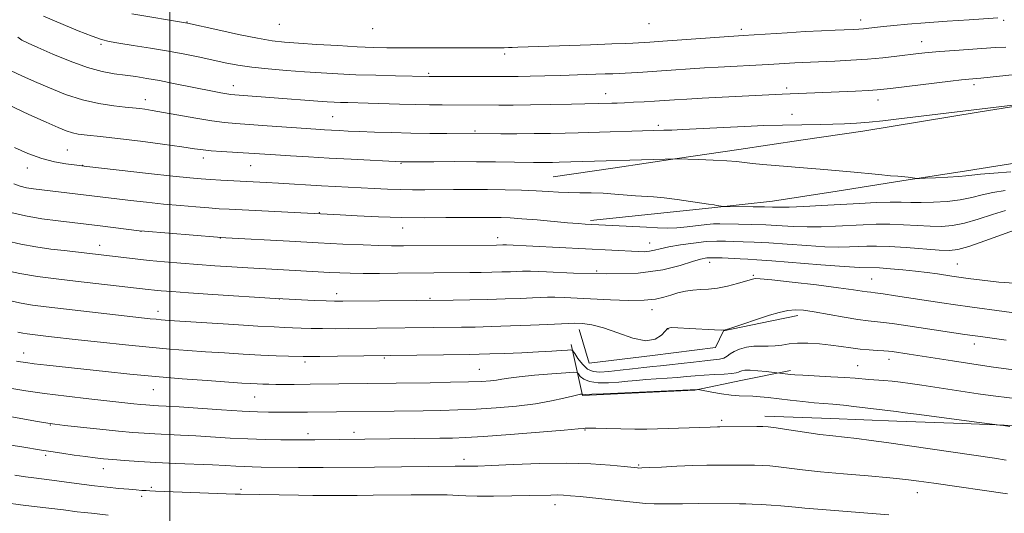
# Model space of a CAD drawing. Extents: x 2082300 to 2085200, y 317300 to 320200.
# Drawn here: x 2083456 to 2083744, y 318157 to 318301 of the extents above; entities that cross this region are included whole.
import ezdxf

# ---------------------------------------------------------------- set-up
doc = ezdxf.new("R2010")
doc.units = 0
doc.header["$MEASUREMENT"] = 0
for name, color, linetype, lineweight in [('32000', 7, 'Continuous', 0), ('DTM HARD BREAKLINE', 7, 'Continuous', 0), ('DTM SPOT ELEVATION', 2, 'Continuous', 13), ('INDEX CONTOUR', 41, 'Continuous', 13), ('INTERMEDIATE CONTOUR', 44, 'Continuous', 0)]:
    doc.layers.add(name, color=color, linetype=linetype, lineweight=lineweight)

msp = doc.modelspace()

# ---------------------------------------------------------------- linework, layer by layer
at = {"layer": '32000', "flags": 128}
msp.add_lwpolyline([(2083500, 320000), (2083500, 317500)], dxfattribs=at)
at = {"layer": 'DTM HARD BREAKLINE'}
for points in [[(2083612.07, 318255.26, 1227), (2083630.2, 318257.94, 1227.5), (2083648.32, 318260.63, 1228.01), (2083666.45, 318263.31, 1228.51), (2083684.57, 318266, 1229.02), (2083702.7, 318268.68, 1229.52), (2083719.84, 318271.48, 1229.67), (2083736.98, 318274.27, 1229.82), (2083754.12, 318277.07, 1229.97), (2083773.48, 318278.62, 1230.93), (2083792.84, 318280.17, 1231.88), (2083812.2, 318281.72, 1232.84), (2083828.53, 318283.52, 1233.78), (2083844.86, 318285.32, 1234.73), (2083861.2, 318287.12, 1235.67), (2083877.53, 318288.92, 1236.62), (2083895.07, 318289.35, 1236.69), (2083912.61, 318289.77, 1236.75), (2083930.15, 318290.2, 1236.82), (2083947.69, 318290.63, 1236.89)], [(2083957.31, 318277.4, 1236.08), (2083937.5, 318275.9, 1235.94), (2083917.69, 318274.39, 1235.81), (2083897.88, 318272.88, 1235.67), (2083878.07, 318271.38, 1235.54), (2083861.73, 318269.02, 1234.3), (2083845.38, 318266.66, 1233.07), (2083829.04, 318264.29, 1231.84), (2083812.7, 318261.93, 1230.6), (2083797.52, 318261.46, 1230.22), (2083782.34, 318260.98, 1229.83), (2083767.15, 318260.51, 1229.45), (2083751.97, 318260.03, 1229.07), (2083733.03, 318257.05, 1228.46), (2083714.09, 318254.07, 1227.86), (2083695.15, 318251.08, 1227.25), (2083676.21, 318248.1, 1226.64), (2083658.49, 318246.22, 1225.86), (2083640.77, 318244.33, 1225.08), (2083623.05, 318242.45, 1224.3)], [(2083619.7, 318210.6, 1215.49), (2083622.64, 318200.65, 1215.81), (2083641.12, 318202.97, 1215.74), (2083659.6, 318205.29, 1215.67), (2083661.94, 318210.18, 1215.99), (2083672.78, 318212.43, 1215.77), (2083683.61, 318214.68, 1215.54)], [(2083617.36, 318206.15, 1214.46), (2083620.65, 318191.25, 1209.88), (2083637.08, 318192.04, 1209.9), (2083653.5, 318192.82, 1209.92), (2083667.49, 318195.68, 1211.11), (2083681.48, 318198.54, 1212.3)], [(2084036.84, 318067.41, 1214.37), (2084024.78, 318076.99, 1214.24), (2084012.73, 318086.56, 1214.1), (2083999.46, 318096.84, 1214.2), (2083986.18, 318107.11, 1214.31), (2083972.91, 318117.39, 1214.41), (2083959.63, 318127.66, 1214.51), (2083944.61, 318135.16, 1214.38), (2083929.6, 318142.66, 1214.26), (2083914.58, 318150.16, 1214.13), (2083899.56, 318157.66, 1214.01), (2083882.57, 318161.94, 1213.7), (2083865.58, 318166.22, 1213.38), (2083848.58, 318170.51, 1213.06), (2083831.59, 318174.79, 1212.75), (2083815.53, 318176.29, 1212.24), (2083799.47, 318177.79, 1211.73), (2083783.4, 318179.28, 1211.21), (2083767.34, 318180.78, 1210.7), (2083751.28, 318182.28, 1210.19), (2083731.96, 318183.01, 1209.78), (2083712.65, 318183.74, 1209.36), (2083693.34, 318184.48, 1208.94), (2083674.02, 318185.21, 1208.53)]]:
    msp.add_polyline3d(points, dxfattribs=at)
at = {"layer": 'DTM SPOT ELEVATION'}
for p in [(2083504.99, 318300.65, 1236.08), (2083702.08, 318301.2, 1236.59), (2083743.82, 318301.12, 1235.82), (2083532.02, 318299.91, 1237.25), (2083559.28, 318298.62, 1237.35), (2083640.15, 318300.13, 1237.25), (2083667.12, 318298.42, 1236.4), (2083479.89, 318294.09, 1233.75), (2083719.89, 318294.83, 1234.73), (2083597.89, 318291.26, 1235.58), (2083575.68, 318285.6, 1234.23), (2083518.6, 318281.96, 1232.64), (2083680.35, 318281.26, 1232.38), (2083735.22, 318282.26, 1231.6), (2083492.86, 318277.85, 1230.59), (2083627.42, 318279.58, 1232.67), (2083707.09, 318277.77, 1231.37), (2083547.6, 318272.87, 1230.97), (2083681.99, 318273.54, 1230.68), (2083642.9, 318270.3, 1230.35), (2083589.2, 318268.67, 1230.18), (2083469.99, 318263.09, 1226.95), (2083509.78, 318260.75, 1227.48), (2083458.27, 318257.85, 1225.4), (2083474.48, 318258.58, 1226.03), (2083523.62, 318258.52, 1227.12), (2083567.64, 318259.21, 1227.89), (2083543.72, 318244.81, 1224.1), (2083568.04, 318240.28, 1223.3), (2083491.53, 318239.33, 1221.98), (2083514.79, 318237.37, 1221.97), (2083595.87, 318237.43, 1222.54), (2083479.44, 318235.24, 1220.66), (2083640.33, 318235.89, 1222.75), (2083657.84, 318230.19, 1219.37), (2083730.29, 318229.74, 1220.92), (2083624.87, 318227.65, 1220.26), (2083670.66, 318226.46, 1218.18), (2083705.23, 318225.39, 1218.94), (2083548.77, 318221.04, 1218.56), (2083531.97, 318219.46, 1217.97), (2083576.04, 318219.71, 1218.15), (2083496.53, 318215.86, 1216.57), (2083640.96, 318216.32, 1217.37), (2083645.73, 318210.74, 1215.91), (2083735.32, 318206.3, 1215.42), (2083457.23, 318203.7, 1212.67), (2083539.54, 318201.01, 1213.6), (2083562.73, 318202.18, 1213.82), (2083701.18, 318199.94, 1212.89), (2083710.28, 318201.83, 1213.42), (2083590.48, 318198.85, 1212.89), (2083495.13, 318192.95, 1211.11), (2083524.76, 318190.75, 1211.09), (2083465.05, 318182.59, 1207.92), (2083661.38, 318183.92, 1208.33), (2083540.42, 318180.08, 1208.47), (2083553.83, 318180.43, 1208.5), (2083621.44, 318181.16, 1207.9), (2083463.65, 318173.69, 1205.68), (2083586.06, 318172.54, 1206.47), (2083480.52, 318169.81, 1205.33), (2083637.1, 318170.84, 1206.17), (2083494.55, 318164.38, 1204.27), (2083520.76, 318163.75, 1204.36), (2083718.64, 318162.79, 1205.3), (2083491.75, 318161.7, 1203.58), (2083612.59, 318159.28, 1203.39)]:
    msp.add_point(p, dxfattribs=at)
at = {"layer": 'INDEX CONTOUR'}
for points in [[(2083453.565, 318286.26, 1230), (2083456.727, 318284.798, 1230), (2083460.444, 318283.146, 1230), (2083464.75, 318281.28, 1230), (2083469.473, 318279.416, 1230), (2083474.393, 318277.832, 1230), (2083479.244, 318276.739, 1230), (2083483.583, 318276.072, 1230), (2083486.921, 318275.697, 1230), (2083490.167, 318275.367, 1230), (2083491.191, 318275.248, 1230), (2083492.632, 318275.057, 1230), (2083494.847, 318274.717, 1230), (2083498.141, 318274.148, 1230), (2083507.61, 318272.412, 1230), (2083512.237, 318271.632, 1230), (2083515.928, 318271.137, 1230), (2083519.302, 318270.832, 1230), (2083528.434, 318270.202, 1230), (2083542.654, 318269.195, 1230), (2083545.195, 318269.031, 1230), (2083547.281, 318268.909, 1230), (2083549.465, 318268.794, 1230), (2083552.105, 318268.67, 1230), (2083555.502, 318268.529, 1230), (2083559.856, 318268.368, 1230), (2083564.945, 318268.208, 1230), (2083570.447, 318268.078, 1230), (2083575.99, 318267.996, 1230), (2083581.023, 318267.955, 1230), (2083596.776, 318267.89, 1230), (2083601.494, 318267.886, 1230), (2083606.522, 318267.905, 1230), (2083611.27, 318267.957, 1230), (2083615.592, 318268.036, 1230), (2083619.456, 318268.127, 1230), (2083644.477, 318268.881, 1230), (2083646.854, 318268.972, 1230), (2083649.968, 318269.113, 1230), (2083669.978, 318270.115, 1230), (2083671.817, 318270.193, 1230), (2083673.583, 318270.251, 1230), (2083690.4, 318270.617, 1230), (2083693.901, 318270.709, 1230), (2083697.322, 318270.82, 1230), (2083700.783, 318270.988, 1230), (2083704.475, 318271.258, 1230), (2083708.484, 318271.651, 1230), (2083712.464, 318272.104, 1230), (2083751.434, 318276.843, 1230)], [(2083452.253, 318236.493, 1220), (2083456.404, 318235.511, 1220), (2083460.806, 318234.723, 1220), (2083465.144, 318234.115, 1220), (2083469.071, 318233.641, 1220), (2083489.858, 318231.2, 1220), (2083493.961, 318230.766, 1220), (2083498.463, 318230.344, 1220), (2083503.245, 318229.942, 1220), (2083508.188, 318229.563, 1220), (2083513.171, 318229.211, 1220), (2083518.088, 318228.889, 1220), (2083522.833, 318228.596, 1220), (2083531.592, 318228.091, 1220), (2083546.719, 318227.269, 1220), (2083549.698, 318227.126, 1220), (2083552.77, 318227.025, 1220), (2083556.52, 318226.976, 1220), (2083561.321, 318226.983, 1220), (2083566.695, 318227.025, 1220), (2083587.678, 318227.212, 1220), (2083591, 318227.254, 1220), (2083594.138, 318227.313, 1220), (2083597.044, 318227.393, 1220), (2083599.576, 318227.483, 1220), (2083603.134, 318227.632, 1220), (2083605.503, 318227.606, 1220), (2083610.182, 318227.423, 1220), (2083618.081, 318227.082, 1220), (2083627.7, 318226.857, 1220), (2083636.94, 318227.094, 1220), (2083644.128, 318228.004, 1220), (2083649.274, 318229.268, 1220), (2083652.81, 318230.44, 1220), (2083655.202, 318231.17, 1220), (2083657.052, 318231.497, 1220), (2083658.994, 318231.563, 1220), (2083661.482, 318231.494, 1220), (2083666.809, 318231.239, 1220), (2083669.005, 318231.146, 1220), (2083671.708, 318231.001, 1220), (2083676.07, 318230.687, 1220), (2083690.396, 318229.509, 1220), (2083697.179, 318228.996, 1220), (2083701.761, 318228.744, 1220), (2083707.502, 318228.57, 1220), (2083710.746, 318228.369, 1220), (2083714.413, 318228.054, 1220), (2083718.117, 318227.665, 1220), (2083721.516, 318227.241, 1220), (2083724.462, 318226.827, 1220), (2083728.731, 318226.184, 1220), (2083730.698, 318225.899, 1220), (2083733.499, 318225.51, 1220), (2083737.606, 318224.967, 1220), (2083742.408, 318224.425, 1220), (2083747.022, 318224.09, 1220)], [(2083453.207, 318193.38, 1210), (2083457.855, 318192.582, 1210), (2083463.323, 318191.796, 1210), (2083469.713, 318191.003, 1210), (2083476.288, 318190.255, 1210), (2083489.431, 318188.828, 1210), (2083491.499, 318188.614, 1210), (2083492.994, 318188.474, 1210), (2083494.18, 318188.384, 1210), (2083495.302, 318188.318, 1210), (2083496.677, 318188.25, 1210), (2083498.929, 318188.124, 1210), (2083502.754, 318187.881, 1210), (2083515.113, 318187.042, 1210), (2083521.178, 318186.661, 1210), (2083525.641, 318186.44, 1210), (2083528.864, 318186.347, 1210), (2083531.562, 318186.324, 1210), (2083534.324, 318186.319, 1210), (2083537.236, 318186.326, 1210), (2083540.255, 318186.347, 1210), (2083574.042, 318186.778, 1210), (2083579.198, 318186.862, 1210), (2083584.226, 318186.997, 1210), (2083589.538, 318187.234, 1210), (2083595.386, 318187.615, 1210), (2083601.371, 318188.147, 1210), (2083606.93, 318188.83, 1210), (2083611.59, 318189.636, 1210), (2083615.224, 318190.437, 1210), (2083617.794, 318191.076, 1210), (2083619.323, 318191.44, 1210), (2083620.075, 318191.589, 1210), (2083620.509, 318191.635, 1210), (2083620.563, 318191.631, 1210), (2083620.585, 318191.607, 1210), (2083620.711, 318191.57, 1210), (2083621.44, 318191.552, 1210), (2083623.361, 318191.598, 1210), (2083626.765, 318191.731, 1210), (2083654.298, 318193.009, 1210), (2083654.464, 318192.998, 1210), (2083654.959, 318192.912, 1210), (2083658.468, 318192.25, 1210), (2083661.315, 318191.757, 1210), (2083664.157, 318191.354, 1210), (2083666.544, 318191.152, 1210), (2083670.529, 318191.016, 1210), (2083672.615, 318190.868, 1210), (2083675.026, 318190.622, 1210), (2083681.408, 318189.882, 1210), (2083685.076, 318189.468, 1210), (2083688.461, 318189.116, 1210), (2083691.267, 318188.869, 1210), (2083693.912, 318188.65, 1210), (2083696.991, 318188.351, 1210), (2083700.862, 318187.908, 1210), (2083708.334, 318186.988, 1210), (2083712.448, 318186.515, 1210), (2083715.054, 318186.198, 1210), (2083719.119, 318185.674, 1210), (2083734.468, 318183.609, 1210), (2083742.7, 318182.564, 1210), (2083743.779, 318182.411, 1210), (2083745.687, 318182.129, 1210)]]:
    msp.add_polyline3d(points, dxfattribs=at)
at = {"layer": 'INTERMEDIATE CONTOUR'}
for points in [[(2083463.007, 318302.268, 1234), (2083468.778, 318299.859, 1234), (2083473.215, 318298.03, 1234), (2083477.22, 318296.435, 1234), (2083479.995, 318295.454, 1234), (2083482.245, 318294.892, 1234), (2083485.06, 318294.414, 1234), (2083489.223, 318293.755, 1234), (2083494.303, 318292.931, 1234), (2083499.563, 318292.032, 1234), (2083504.402, 318291.134, 1234), (2083508.741, 318290.266, 1234), (2083516.211, 318288.684, 1234), (2083519.828, 318287.993, 1234), (2083523.923, 318287.381, 1234), (2083528.777, 318286.85, 1234), (2083534.072, 318286.393, 1234), (2083539.34, 318286.003, 1234), (2083544.264, 318285.672, 1234), (2083549.135, 318285.396, 1234), (2083554.395, 318285.168, 1234), (2083560.251, 318284.99, 1234), (2083565.963, 318284.854, 1234), (2083575.821, 318284.644, 1234), (2083599.107, 318284.652, 1234), (2083601.879, 318284.682, 1234), (2083605.399, 318284.743, 1234), (2083609.619, 318284.836, 1234), (2083614.325, 318284.959, 1234), (2083619.23, 318285.105, 1234), (2083627.344, 318285.378, 1234), (2083629.55, 318285.464, 1234), (2083635.039, 318285.75, 1234), (2083638.341, 318285.937, 1234), (2083642.402, 318286.189, 1234), (2083656.402, 318287.147, 1234), (2083660.31, 318287.388, 1234), (2083675.045, 318288.191, 1234), (2083682.808, 318288.655, 1234), (2083685.015, 318288.769, 1234), (2083687.398, 318288.876, 1234), (2083694.491, 318289.174, 1234), (2083699.182, 318289.408, 1234), (2083704.014, 318289.727, 1234), (2083708.545, 318290.131, 1234), (2083712.602, 318290.575, 1234), (2083718.986, 318291.346, 1234), (2083721.817, 318291.651, 1234), (2083725.18, 318291.95, 1234), (2083729.452, 318292.273, 1234), (2083741.436, 318293.139, 1234), (2083744.482, 318293.247, 1234)], [(2083488.905, 318303.034, 1236), (2083505.108, 318300.253, 1236), (2083514.012, 318298.27, 1236), (2083520.023, 318296.966, 1236), (2083525.659, 318295.819, 1236), (2083529.913, 318295.096, 1236), (2083533.512, 318294.687, 1236), (2083537.611, 318294.388, 1236), (2083543.013, 318294.041, 1236), (2083549.073, 318293.676, 1236), (2083554.789, 318293.366, 1236), (2083559.445, 318293.169, 1236), (2083563.478, 318293.065, 1236), (2083567.611, 318293.02, 1236), (2083572.386, 318293.002, 1236), (2083592.402, 318293.018, 1236), (2083595.733, 318293.037, 1236), (2083597.781, 318293.07, 1236), (2083599.034, 318293.114, 1236), (2083600.155, 318293.166, 1236), (2083601.803, 318293.229, 1236), (2083622.975, 318293.939, 1236), (2083629.222, 318294.164, 1236), (2083633.208, 318294.325, 1236), (2083635.418, 318294.434, 1236), (2083640.359, 318294.738, 1236), (2083644.131, 318294.998, 1236), (2083667.631, 318296.671, 1236), (2083680.537, 318297.475, 1236), (2083685.843, 318297.784, 1236), (2083690.578, 318298.031, 1236), (2083694.529, 318298.214, 1236), (2083699.827, 318298.439, 1236), (2083701.462, 318298.525, 1236), (2083702.891, 318298.632, 1236), (2083704.449, 318298.788, 1236), (2083708.715, 318299.263, 1236), (2083711.768, 318299.585, 1236), (2083715.748, 318299.957, 1236), (2083720.926, 318300.378, 1236), (2083727.303, 318300.834, 1236), (2083733.807, 318301.265, 1236), (2083742.193, 318301.786, 1236)], [(2083455.493, 318296.158, 1232), (2083456.722, 318295.277, 1232), (2083458.513, 318294.376, 1232), (2083461.418, 318293.096, 1232), (2083465.748, 318291.222, 1232), (2083470.866, 318289.118, 1232), (2083475.894, 318287.291, 1232), (2083480.152, 318286.121, 1232), (2083483.735, 318285.461, 1232), (2083486.935, 318285.034, 1232), (2083490.035, 318284.604, 1232), (2083493.284, 318284.086, 1232), (2083496.923, 318283.433, 1232), (2083501.072, 318282.626, 1232), (2083512.468, 318280.318, 1232), (2083514.885, 318279.851, 1232), (2083516.628, 318279.539, 1232), (2083517.859, 318279.358, 1232), (2083519.028, 318279.246, 1232), (2083530.514, 318278.409, 1232), (2083543.23, 318277.454, 1232), (2083546.003, 318277.257, 1232), (2083548.064, 318277.132, 1232), (2083549.91, 318277.051, 1232), (2083551.997, 318276.985, 1232), (2083558.038, 318276.819, 1232), (2083567.148, 318276.533, 1232), (2083571.834, 318276.407, 1232), (2083575.967, 318276.331, 1232), (2083579.6, 318276.297, 1232), (2083596.216, 318276.269, 1232), (2083600.43, 318276.279, 1232), (2083605.495, 318276.324, 1232), (2083611.452, 318276.417, 1232), (2083617.433, 318276.535, 1232), (2083629.284, 318276.822, 1232), (2083630.841, 318276.879, 1232), (2083632.931, 318276.968, 1232), (2083635.63, 318277.098, 1232), (2083638.679, 318277.258, 1232), (2083641.728, 318277.434, 1232), (2083647.558, 318277.807, 1232), (2083651.168, 318278.025, 1232), (2083655.715, 318278.275, 1232), (2083679.093, 318279.481, 1232), (2083700.521, 318280.368, 1232), (2083704.307, 318280.551, 1232), (2083706.887, 318280.714, 1232), (2083708.772, 318280.887, 1232), (2083710.718, 318281.117, 1232), (2083728.289, 318283.252, 1232), (2083731.49, 318283.624, 1232), (2083733.704, 318283.861, 1232), (2083737.204, 318284.195, 1232), (2083747.212, 318285.244, 1232)], [(2083452.828, 318276.314, 1228), (2083458.732, 318273.554, 1228), (2083463.771, 318271.298, 1228), (2083467.317, 318269.738, 1228), (2083469.704, 318268.758, 1228), (2083471.506, 318268.165, 1228), (2083473.21, 318267.786, 1228), (2083474.935, 318267.539, 1228), (2083476.715, 318267.362, 1228), (2083478.685, 318267.187, 1228), (2083481.404, 318266.912, 1228), (2083485.537, 318266.43, 1228), (2083491.392, 318265.681, 1228), (2083497.862, 318264.817, 1228), (2083503.482, 318264.038, 1228), (2083507.215, 318263.496, 1228), (2083509.718, 318263.148, 1228), (2083512.074, 318262.903, 1228), (2083515.099, 318262.683, 1228), (2083524.689, 318262.109, 1228), (2083530.858, 318261.699, 1228), (2083535.255, 318261.417, 1228), (2083540.587, 318261.09, 1228), (2083546.619, 318260.742, 1228), (2083553.005, 318260.399, 1228), (2083567.786, 318259.672, 1228), (2083569.44, 318259.67, 1228), (2083577.161, 318259.697, 1228), (2083583.332, 318259.708, 1228), (2083589.661, 318259.694, 1228), (2083595.217, 318259.646, 1228), (2083606.311, 318259.483, 1228), (2083608.462, 318259.47, 1228), (2083610.221, 318259.475, 1228), (2083611.879, 318259.495, 1228), (2083613.85, 318259.538, 1228), (2083648.251, 318260.573, 1228), (2083654.623, 318260.354, 1228), (2083658.893, 318260.183, 1228), (2083662.859, 318259.968, 1228), (2083665.753, 318259.719, 1228), (2083670.391, 318259.166, 1228), (2083673.436, 318258.885, 1228), (2083680.621, 318258.313, 1228), (2083684.089, 318258.018, 1228), (2083690.217, 318257.472, 1228), (2083695.722, 318257.013, 1228), (2083699.063, 318256.714, 1228), (2083707.325, 318255.911, 1228), (2083710.783, 318255.587, 1228), (2083712.918, 318255.42, 1228), (2083714.106, 318255.351, 1228), (2083714.963, 318255.289, 1228), (2083715.962, 318255.166, 1228), (2083717.847, 318254.874, 1228), (2083718.402, 318254.801, 1228), (2083719.194, 318254.8, 1228), (2083720.902, 318254.867, 1228), (2083723.923, 318255.002, 1228), (2083727.531, 318255.178, 1228), (2083730.716, 318255.371, 1228), (2083732.818, 318255.566, 1228), (2083734.568, 318255.782, 1228), (2083737.045, 318256.05, 1228), (2083741.015, 318256.379, 1228), (2083745.994, 318256.7, 1228)], [(2083454.535, 318263.822, 1226), (2083458.498, 318262.088, 1226), (2083462.5, 318260.651, 1226), (2083466.288, 318259.67, 1226), (2083469.568, 318259.079, 1226), (2083472.041, 318258.749, 1226), (2083475.695, 318258.316, 1226), (2083493.777, 318256.261, 1226), (2083500.868, 318255.475, 1226), (2083505.797, 318254.959, 1226), (2083509.105, 318254.659, 1226), (2083511.845, 318254.464, 1226), (2083514.856, 318254.286, 1226), (2083528.157, 318253.579, 1226), (2083531.798, 318253.372, 1226), (2083544.326, 318252.624, 1226), (2083548.302, 318252.405, 1226), (2083559.787, 318251.824, 1226), (2083563.668, 318251.655, 1226), (2083567.424, 318251.534, 1226), (2083570.995, 318251.484, 1226), (2083574.597, 318251.485, 1226), (2083582.962, 318251.532, 1226), (2083587.821, 318251.538, 1226), (2083592.908, 318251.515, 1226), (2083598.014, 318251.451, 1226), (2083602.854, 318251.345, 1226), (2083607.123, 318251.19, 1226), (2083610.633, 318250.998, 1226), (2083613.67, 318250.807, 1226), (2083616.639, 318250.667, 1226), (2083619.852, 318250.607, 1226), (2083623.257, 318250.564, 1226), (2083626.714, 318250.455, 1226), (2083630.088, 318250.228, 1226), (2083636.166, 318249.691, 1226), (2083641.399, 318249.363, 1226), (2083644.524, 318249.076, 1226), (2083648.362, 318248.588, 1226), (2083652.311, 318248.019, 1226), (2083655.56, 318247.534, 1226), (2083657.527, 318247.255, 1226), (2083659.19, 318247.035, 1226), (2083659.896, 318246.912, 1226), (2083661.211, 318246.652, 1226), (2083661.621, 318246.585, 1226), (2083662.351, 318246.556, 1226), (2083670.613, 318246.486, 1226), (2083673.909, 318246.438, 1226), (2083676.271, 318246.378, 1226), (2083678.36, 318246.357, 1226), (2083681.157, 318246.421, 1226), (2083685.373, 318246.608, 1226), (2083690.624, 318246.883, 1226), (2083701.679, 318247.492, 1226), (2083706.572, 318247.728, 1226), (2083710.678, 318247.854, 1226), (2083713.888, 318247.847, 1226), (2083716.682, 318247.776, 1226), (2083719.684, 318247.738, 1226), (2083723.334, 318247.816, 1226), (2083727.326, 318248.064, 1226), (2083731.165, 318248.525, 1226), (2083734.5, 318249.21, 1226), (2083737.565, 318249.989, 1226), (2083740.737, 318250.707, 1226), (2083744.281, 318251.231, 1226)], [(2083454.32, 318253.201, 1224), (2083456.241, 318252.513, 1224), (2083458.064, 318252.076, 1224), (2083460.105, 318251.732, 1224), (2083462.501, 318251.411, 1224), (2083484.449, 318248.78, 1224), (2083488.512, 318248.311, 1224), (2083493.192, 318247.795, 1224), (2083498.15, 318247.284, 1224), (2083503.054, 318246.824, 1224), (2083507.574, 318246.438, 1224), (2083511.38, 318246.14, 1224), (2083514.372, 318245.932, 1224), (2083517.364, 318245.757, 1224), (2083549.805, 318244.087, 1224), (2083554.729, 318243.846, 1224), (2083560.968, 318243.584, 1224), (2083567.807, 318243.381, 1224), (2083574.572, 318243.298, 1224), (2083580.751, 318243.304, 1224), (2083589.631, 318243.373, 1224), (2083592.374, 318243.382, 1224), (2083594.62, 318243.373, 1224), (2083596.861, 318243.338, 1224), (2083599.508, 318243.233, 1224), (2083602.951, 318243.01, 1224), (2083607.371, 318242.642, 1224), (2083616.338, 318241.832, 1224), (2083619.381, 318241.584, 1224), (2083621.442, 318241.445, 1224), (2083639.381, 318240.481, 1224), (2083642.592, 318240.324, 1224), (2083645.409, 318240.266, 1224), (2083648.231, 318240.369, 1224), (2083651.319, 318240.657, 1224), (2083657.047, 318241.33, 1224), (2083659.037, 318241.475, 1224), (2083660.836, 318241.492, 1224), (2083666.265, 318241.405, 1224), (2083670.125, 318241.33, 1224), (2083674.252, 318241.189, 1224), (2083682.319, 318240.739, 1224), (2083686.368, 318240.606, 1224), (2083690.521, 318240.639, 1224), (2083694.702, 318240.799, 1224), (2083702.737, 318241.226, 1224), (2083706.607, 318241.363, 1224), (2083710.537, 318241.368, 1224), (2083714.592, 318241.208, 1224), (2083718.605, 318240.974, 1224), (2083722.344, 318240.784, 1224), (2083725.683, 318240.76, 1224), (2083728.906, 318241.028, 1224), (2083732.404, 318241.714, 1224), (2083736.417, 318242.864, 1224), (2083740.592, 318244.2, 1224), (2083744.43, 318245.365, 1224)], [(2083453.488, 318244.804, 1222), (2083457.771, 318243.827, 1222), (2083462.576, 318243.009, 1222), (2083467.36, 318242.355, 1222), (2083479.618, 318240.886, 1222), (2083490.991, 318239.488, 1222), (2083492.602, 318239.33, 1222), (2083513.97, 318237.573, 1222), (2083516.394, 318237.412, 1222), (2083535.016, 318236.391, 1222), (2083543.415, 318235.946, 1222), (2083550.623, 318235.583, 1222), (2083556.481, 318235.318, 1222), (2083561.119, 318235.15, 1222), (2083564.804, 318235.075, 1222), (2083568.357, 318235.069, 1222), (2083595.502, 318235.279, 1222), (2083597.399, 318235.348, 1222), (2083597.787, 318235.348, 1222), (2083598.471, 318235.325, 1222), (2083636.911, 318233.355, 1222), (2083638.747, 318233.331, 1222), (2083640.26, 318233.447, 1222), (2083641.699, 318233.738, 1222), (2083643.442, 318234.176, 1222), (2083645.897, 318234.725, 1222), (2083649.297, 318235.326, 1222), (2083653.172, 318235.881, 1222), (2083656.873, 318236.276, 1222), (2083659.919, 318236.433, 1222), (2083662.495, 318236.423, 1222), (2083664.949, 318236.345, 1222), (2083667.635, 318236.275, 1222), (2083670.917, 318236.166, 1222), (2083675.161, 318235.938, 1222), (2083680.523, 318235.553, 1222), (2083686.3, 318235.121, 1222), (2083691.579, 318234.79, 1222), (2083695.67, 318234.671, 1222), (2083698.78, 318234.715, 1222), (2083703.795, 318234.961, 1222), (2083706.642, 318234.999, 1222), (2083710.394, 318234.882, 1222), (2083715.296, 318234.569, 1222), (2083725.005, 318233.831, 1222), (2083728.031, 318233.705, 1222), (2083730.486, 318233.992, 1222), (2083733.645, 318234.902, 1222), (2083738.332, 318236.518, 1222), (2083748.122, 318240.022, 1222)], [(2083451.176, 318228.021, 1218), (2083456.122, 318226.981, 1218), (2083461.32, 318226.116, 1218), (2083466.75, 318225.385, 1218), (2083472.421, 318224.71, 1218), (2083493.646, 318222.267, 1218), (2083495.459, 318222.074, 1218), (2083497.485, 318221.889, 1218), (2083500.523, 318221.654, 1218), (2083505.419, 318221.314, 1218), (2083512.543, 318220.842, 1218), (2083530.798, 318219.666, 1218), (2083533.002, 318219.535, 1218), (2083542.243, 318219.067, 1218), (2083545.692, 318218.911, 1218), (2083548.161, 318218.829, 1218), (2083550.557, 318218.818, 1218), (2083582.856, 318219.18, 1218), (2083587.693, 318219.246, 1218), (2083592.956, 318219.348, 1218), (2083598.022, 318219.49, 1218), (2083602.501, 318219.652, 1218), (2083606.055, 318219.808, 1218), (2083608.524, 318219.935, 1218), (2083610.447, 318220.008, 1218), (2083612.538, 318220.006, 1218), (2083615.387, 318219.913, 1218), (2083619.093, 318219.741, 1218), (2083628.854, 318219.251, 1218), (2083634.13, 318219.079, 1218), (2083638.708, 318219.118, 1218), (2083642.046, 318219.452, 1218), (2083644.467, 318220.002, 1218), (2083646.507, 318220.643, 1218), (2083648.599, 318221.262, 1218), (2083650.782, 318221.778, 1218), (2083652.993, 318222.121, 1218), (2083655.207, 318222.265, 1218), (2083657.544, 318222.373, 1218), (2083660.166, 318222.655, 1218), (2083663.12, 318223.247, 1218), (2083666.015, 318223.993, 1218), (2083668.349, 318224.663, 1218), (2083670.793, 318225.405, 1218), (2083671.219, 318225.47, 1218), (2083672.633, 318225.403, 1218), (2083676.04, 318225.078, 1218), (2083681.974, 318224.423, 1218), (2083689.078, 318223.594, 1218), (2083695.526, 318222.801, 1218), (2083699.906, 318222.214, 1218), (2083702.489, 318221.827, 1218), (2083703.958, 318221.592, 1218), (2083704.999, 318221.448, 1218), (2083706.307, 318221.282, 1218), (2083708.577, 318220.971, 1218), (2083712.26, 318220.428, 1218), (2083725.729, 318218.39, 1218), (2083729.724, 318217.797, 1218), (2083733.93, 318217.194, 1218), (2083754.022, 318214.442, 1218)], [(2083453.352, 318218.921, 1216), (2083456.538, 318218.245, 1216), (2083459.864, 318217.696, 1216), (2083463.807, 318217.177, 1216), (2083468.843, 318216.585, 1216), (2083491.713, 318213.986, 1216), (2083494.278, 318213.706, 1216), (2083495.965, 318213.534, 1216), (2083497.456, 318213.403, 1216), (2083499.774, 318213.236, 1216), (2083510.81, 318212.502, 1216), (2083518.695, 318211.992, 1216), (2083525.744, 318211.558, 1216), (2083530.518, 318211.299, 1216), (2083533.558, 318211.17, 1216), (2083535.907, 318211.085, 1216), (2083538.435, 318210.982, 1216), (2083541.333, 318210.876, 1216), (2083544.619, 318210.801, 1216), (2083548.294, 318210.782, 1216), (2083552.272, 318210.806, 1216), (2083585.323, 318211.218, 1216), (2083589.31, 318211.286, 1216), (2083594.012, 318211.405, 1216), (2083599.664, 318211.594, 1216), (2083605.508, 318211.82, 1216), (2083610.542, 318212.045, 1216), (2083616.442, 318212.355, 1216), (2083618.438, 318212.405, 1216), (2083620.661, 318212.33, 1216), (2083623.39, 318211.947, 1216), (2083626.823, 318211.041, 1216), (2083631.008, 318209.552, 1216), (2083635.378, 318208.053, 1216), (2083639.214, 318207.272, 1216), (2083641.961, 318207.702, 1216), (2083643.735, 318208.882, 1216), (2083644.814, 318210.114, 1216), (2083645.549, 318210.843, 1216), (2083646.573, 318211.097, 1216), (2083648.591, 318211.051, 1216), (2083651.996, 318210.859, 1216), (2083659.289, 318210.41, 1216), (2083661.229, 318210.316, 1216), (2083662.386, 318210.429, 1216), (2083663.737, 318210.838, 1216), (2083675.391, 318214.708, 1216), (2083678.241, 318215.565, 1216), (2083680.754, 318216.138, 1216), (2083682.974, 318216.339, 1216), (2083685.356, 318216.185, 1216), (2083688.459, 318215.712, 1216), (2083697.162, 318214.187, 1216), (2083701.25, 318213.51, 1216), (2083704.247, 318213.099, 1216), (2083708.684, 318212.637, 1216), (2083711.278, 318212.303, 1216), (2083714.524, 318211.832, 1216), (2083732.462, 318209.133, 1216), (2083737.772, 318208.367, 1216), (2083744.552, 318207.417, 1216)], [(2083455.529, 318209.822, 1214), (2083456.954, 318209.509, 1214), (2083458.282, 318209.29, 1214), (2083459.856, 318209.083, 1214), (2083464.537, 318208.541, 1214), (2083473.221, 318207.569, 1214), (2083479.742, 318206.852, 1214), (2083486.994, 318206.077, 1214), (2083493.981, 318205.373, 1214), (2083499.969, 318204.832, 1214), (2083505.271, 318204.416, 1214), (2083510.46, 318204.051, 1214), (2083515.944, 318203.683, 1214), (2083521.476, 318203.338, 1214), (2083526.642, 318203.059, 1214), (2083531.084, 318202.878, 1214), (2083534.651, 318202.776, 1214), (2083538.985, 318202.681, 1214), (2083540.811, 318202.668, 1214), (2083543.878, 318202.685, 1214), (2083549.023, 318202.738, 1214), (2083587.735, 318203.253, 1214), (2083590.478, 318203.307, 1214), (2083593.553, 318203.402, 1214), (2083597.892, 318203.562, 1214), (2083602.944, 318203.77, 1214), (2083607.788, 318203.998, 1214), (2083611.666, 318204.217, 1214), (2083614.487, 318204.407, 1214), (2083616.323, 318204.545, 1214), (2083617.312, 318204.579, 1214), (2083617.854, 318204.31, 1214), (2083618.414, 318203.508, 1214), (2083619.357, 318202.067, 1214), (2083620.646, 318200.38, 1214), (2083622.147, 318198.965, 1214), (2083623.791, 318198.218, 1214), (2083625.776, 318198.052, 1214), (2083628.366, 318198.258, 1214), (2083631.684, 318198.643, 1214), (2083635.287, 318199.083, 1214), (2083638.59, 318199.467, 1214), (2083641.209, 318199.724, 1214), (2083643.537, 318199.927, 1214), (2083646.172, 318200.187, 1214), (2083649.506, 318200.578, 1214), (2083653.131, 318201.019, 1214), (2083656.437, 318201.397, 1214), (2083658.952, 318201.637, 1214), (2083660.739, 318201.845, 1214), (2083661.998, 318202.17, 1214), (2083662.945, 318202.717, 1214), (2083663.853, 318203.415, 1214), (2083665.012, 318204.151, 1214), (2083666.631, 318204.817, 1214), (2083668.606, 318205.339, 1214), (2083670.751, 318205.647, 1214), (2083672.907, 318205.717, 1214), (2083675.015, 318205.688, 1214), (2083677.04, 318205.743, 1214), (2083678.994, 318206.001, 1214), (2083681.086, 318206.342, 1214), (2083683.571, 318206.582, 1214), (2083686.608, 318206.58, 1214), (2083689.961, 318206.365, 1214), (2083693.3, 318206.012, 1214), (2083696.366, 318205.59, 1214), (2083699.189, 318205.166, 1214), (2083701.877, 318204.809, 1214), (2083704.483, 318204.567, 1214), (2083706.855, 318204.414, 1214), (2083708.791, 318204.303, 1214), (2083710.181, 318204.197, 1214), (2083711.278, 318204.067, 1214), (2083716.213, 318203.32, 1214), (2083728.925, 318201.335, 1214), (2083734.562, 318200.481, 1214), (2083740.22, 318199.655, 1214), (2083754.696, 318197.628, 1214)], [(2083455.182, 318201.323, 1212), (2083456.278, 318201.104, 1212), (2083457.851, 318200.86, 1212), (2083460.324, 318200.544, 1212), (2083464.022, 318200.118, 1212), (2083481.138, 318198.25, 1212), (2083488.257, 318197.511, 1212), (2083495.835, 318196.79, 1212), (2083503.62, 318196.136, 1212), (2083510.91, 318195.581, 1212), (2083521.003, 318194.866, 1212), (2083523.654, 318194.695, 1212), (2083525.508, 318194.597, 1212), (2083527.154, 318194.537, 1212), (2083528.905, 318194.502, 1212), (2083531, 318194.485, 1212), (2083536.344, 318194.481, 1212), (2083541.017, 318194.51, 1212), (2083566.143, 318194.818, 1212), (2083576.152, 318194.975, 1212), (2083582.073, 318195.09, 1212), (2083587.33, 318195.224, 1212), (2083591.143, 318195.376, 1212), (2083593.728, 318195.552, 1212), (2083595.546, 318195.764, 1212), (2083597.101, 318196.022, 1212), (2083599.057, 318196.334, 1212), (2083602.122, 318196.709, 1212), (2083606.661, 318197.139, 1212), (2083611.678, 318197.56, 1212), (2083615.839, 318197.89, 1212), (2083618.167, 318198.049, 1212), (2083619.116, 318197.963, 1212), (2083619.5, 318197.558, 1212), (2083620.034, 318196.818, 1212), (2083621.043, 318195.966, 1212), (2083622.754, 318195.281, 1212), (2083625.278, 318194.975, 1212), (2083628.274, 318194.98, 1212), (2083631.282, 318195.163, 1212), (2083633.97, 318195.406, 1212), (2083636.508, 318195.664, 1212), (2083639.193, 318195.905, 1212), (2083642.218, 318196.112, 1212), (2083645.393, 318196.306, 1212), (2083648.424, 318196.515, 1212), (2083651.115, 318196.758, 1212), (2083653.65, 318197.006, 1212), (2083656.309, 318197.222, 1212), (2083659.24, 318197.377, 1212), (2083662.077, 318197.504, 1212), (2083664.331, 318197.646, 1212), (2083665.655, 318197.837, 1212), (2083666.316, 318198.061, 1212), (2083666.727, 318198.289, 1212), (2083667.272, 318198.489, 1212), (2083668.202, 318198.613, 1212), (2083669.739, 318198.61, 1212), (2083671.96, 318198.452, 1212), (2083674.382, 318198.215, 1212), (2083681.468, 318197.418, 1212), (2083682.732, 318197.319, 1212), (2083685.076, 318197.179, 1212), (2083693.279, 318196.74, 1212), (2083697.377, 318196.494, 1212), (2083700.378, 318196.269, 1212), (2083704.468, 318195.897, 1212), (2083708.807, 318195.589, 1212), (2083711.208, 318195.393, 1212), (2083713.724, 318195.124, 1212), (2083716.54, 318194.758, 1212), (2083719.89, 318194.272, 1212), (2083732.551, 318192.327, 1212), (2083736.445, 318191.753, 1212), (2083739.962, 318191.257, 1212), (2083746.308, 318190.408, 1212)], [(2083449.95, 318185.674, 1208), (2083456.376, 318184.463, 1208), (2083461.319, 318183.589, 1208), (2083464.274, 318183.09, 1208), (2083466.392, 318182.794, 1208), (2083469.235, 318182.474, 1208), (2083473.89, 318181.966, 1208), (2083479.556, 318181.358, 1208), (2083484.958, 318180.801, 1208), (2083489.144, 318180.409, 1208), (2083492.469, 318180.155, 1208), (2083495.612, 318179.972, 1208), (2083503.135, 318179.618, 1208), (2083507.591, 318179.383, 1208), (2083517.583, 318178.78, 1208), (2083522.801, 318178.52, 1208), (2083527.892, 318178.356, 1208), (2083532.463, 318178.271, 1208), (2083538.495, 318178.206, 1208), (2083540.34, 318178.198, 1208), (2083542.432, 318178.212, 1208), (2083578.949, 318178.689, 1208), (2083582.678, 318178.753, 1208), (2083586.433, 318178.905, 1208), (2083591.746, 318179.244, 1208), (2083599.517, 318179.824, 1208), (2083608.12, 318180.503, 1208), (2083615.299, 318181.09, 1208), (2083619.379, 318181.44, 1208), (2083621.014, 318181.596, 1208), (2083621.44, 318181.649, 1208), (2083621.774, 318181.672, 1208), (2083622.643, 318181.667, 1208), (2083624.563, 318181.621, 1208), (2083627.829, 318181.53, 1208), (2083631.882, 318181.431, 1208), (2083635.948, 318181.372, 1208), (2083639.451, 318181.389, 1208), (2083642.615, 318181.464, 1208), (2083658.065, 318181.959, 1208), (2083660.135, 318182.042, 1208), (2083660.821, 318182.059, 1208), (2083671.693, 318182.172, 1208), (2083673.431, 318182.159, 1208), (2083674.977, 318182.034, 1208), (2083677.289, 318181.711, 1208), (2083681.02, 318181.147, 1208), (2083685.588, 318180.467, 1208), (2083690.105, 318179.84, 1208), (2083693.923, 318179.387, 1208), (2083697.352, 318179.025, 1208), (2083700.944, 318178.624, 1208), (2083705.101, 318178.087, 1208), (2083709.632, 318177.452, 1208), (2083741.131, 318172.873, 1208), (2083744.613, 318172.338, 1208)], [(2083452.222, 318176.872, 1206), (2083456.66, 318176.164, 1206), (2083462.491, 318175.214, 1206), (2083465.133, 318174.797, 1206), (2083468.41, 318174.305, 1206), (2083471.999, 318173.785, 1206), (2083475.356, 318173.32, 1206), (2083478.114, 318172.967, 1206), (2083480.607, 318172.695, 1206), (2083483.345, 318172.449, 1206), (2083486.755, 318172.185, 1206), (2083490.941, 318171.906, 1206), (2083495.922, 318171.627, 1206), (2083501.594, 318171.36, 1206), (2083512.427, 318170.886, 1206), (2083516.308, 318170.688, 1206), (2083519.24, 318170.525, 1206), (2083521.679, 318170.405, 1206), (2083524.052, 318170.33, 1206), (2083526.663, 318170.282, 1206), (2083537.645, 318170.135, 1206), (2083541.513, 318170.104, 1206), (2083544.791, 318170.105, 1206), (2083559.805, 318170.243, 1206), (2083583.475, 318170.551, 1206), (2083584.967, 318170.557, 1206), (2083585.432, 318170.542, 1206), (2083586.15, 318170.5, 1206), (2083586.781, 318170.487, 1206), (2083587.852, 318170.498, 1206), (2083590.026, 318170.568, 1206), (2083594.071, 318170.746, 1206), (2083600.424, 318171.04, 1206), (2083608.178, 318171.316, 1206), (2083616.093, 318171.403, 1206), (2083623.093, 318171.19, 1206), (2083628.757, 318170.799, 1206), (2083632.832, 318170.413, 1206), (2083636.762, 318170.012, 1206), (2083637.14, 318169.989, 1206), (2083638.06, 318170.006, 1206), (2083640.139, 318170.098, 1206), (2083643.75, 318170.28, 1206), (2083648.306, 318170.499, 1206), (2083652.974, 318170.684, 1206), (2083657.084, 318170.781, 1206), (2083660.599, 318170.812, 1206), (2083668.766, 318170.834, 1206), (2083671.013, 318170.813, 1206), (2083673.179, 318170.742, 1206), (2083675.437, 318170.592, 1206), (2083677.977, 318170.332, 1206), (2083684.98, 318169.44, 1206), (2083690.259, 318168.867, 1206), (2083697.004, 318168.259, 1206), (2083704.208, 318167.66, 1206), (2083710.575, 318167.12, 1206), (2083715.241, 318166.656, 1206), (2083719.081, 318166.177, 1206), (2083723.401, 318165.558, 1206), (2083744.967, 318162.406, 1206)], [(2083454.661, 318167.882, 1204), (2083457.786, 318167.431, 1204), (2083460.211, 318167.103, 1204), (2083465.441, 318166.46, 1204), (2083467.641, 318166.171, 1204), (2083474.187, 318165.273, 1204), (2083477.98, 318164.79, 1204), (2083481.69, 318164.371, 1204), (2083485.088, 318164.029, 1204), (2083487.969, 318163.765, 1204), (2083490.184, 318163.578, 1204), (2083491.826, 318163.452, 1204), (2083493.042, 318163.37, 1204), (2083494.114, 318163.31, 1204), (2083495.832, 318163.237, 1204), (2083519.067, 318162.358, 1204), (2083520.668, 318162.308, 1204), (2083537.584, 318162.032, 1204), (2083541.779, 318161.977, 1204), (2083544.603, 318161.954, 1204), (2083554.814, 318161.985, 1204), (2083559.41, 318162.02, 1204), (2083570.586, 318162.145, 1204), (2083575.465, 318162.185, 1204), (2083578.871, 318162.179, 1204), (2083581.116, 318162.129, 1204), (2083582.76, 318162.041, 1204), (2083584.37, 318161.928, 1204), (2083586.535, 318161.821, 1204), (2083589.848, 318161.757, 1204), (2083594.624, 318161.763, 1204), (2083600.057, 318161.825, 1204), (2083605.06, 318161.917, 1204), (2083611.44, 318162.091, 1204), (2083613.409, 318162.113, 1204), (2083615.143, 318162.053, 1204), (2083617.156, 318161.891, 1204), (2083619.978, 318161.607, 1204), (2083636.343, 318159.905, 1204), (2083639.2, 318159.639, 1204), (2083641.603, 318159.491, 1204), (2083643.85, 318159.459, 1204), (2083649.917, 318159.55, 1204), (2083654.562, 318159.569, 1204), (2083666.576, 318159.541, 1204), (2083668.44, 318159.518, 1204), (2083670.332, 318159.453, 1204), (2083672.927, 318159.326, 1204), (2083675.897, 318159.151, 1204), (2083678.665, 318158.952, 1204), (2083680.863, 318158.746, 1204), (2083682.974, 318158.518, 1204), (2083685.691, 318158.249, 1204), (2083689.501, 318157.925, 1204), (2083710.32, 318156.321, 1204)], [(2083452.153, 318159.764, 1202), (2083456.285, 318159.234, 1202), (2083460.3, 318158.736, 1202), (2083468.921, 318157.721, 1202), (2083472.914, 318157.209, 1202), (2083474.879, 318156.968, 1202), (2083477.027, 318156.733, 1202), (2083481.935, 318156.219, 1202)]]:
    msp.add_polyline3d(points, dxfattribs=at)

doc.saveas('drawing.dxf')
